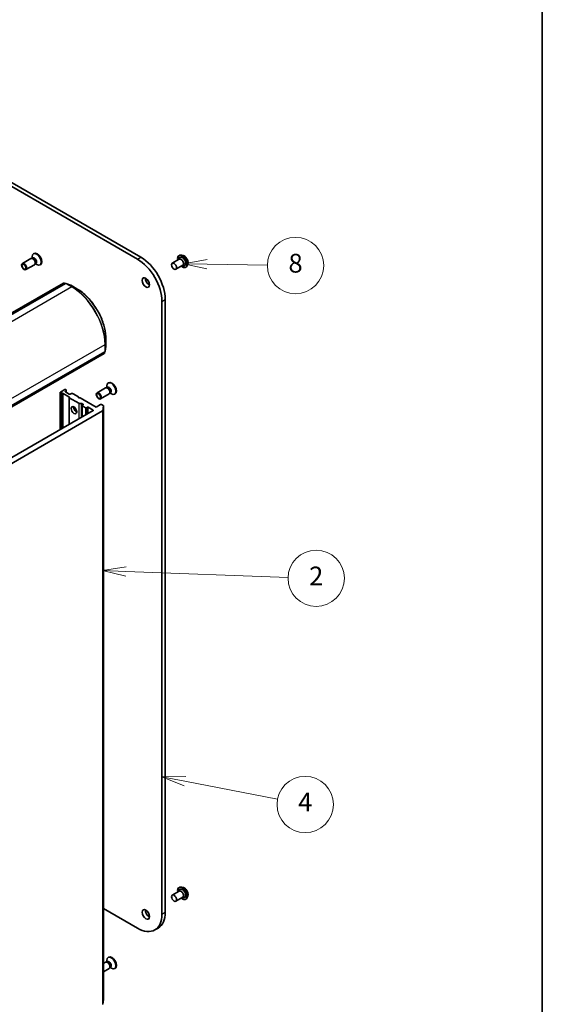
# Model space of a CAD drawing. Units: millimetres. Extents: x -1907 to 6354, y 32 to 1443.
# Drawn here: x -230 to 48, y 442 to 967 of the extents above; entities that cross this region are included whole.
import ezdxf

# ---------------------------------------------------------------- set-up
doc = ezdxf.new("R2010")
doc.units = ezdxf.units.MM
doc.header["$LTSCALE"] = 4
for name, color, linetype, lineweight in [('Border (ISO)', 7, 'Continuous', 35), ('Symbol (TK)', 100, 'Continuous', 18), ('Visible (ISO)', 7, 'Continuous', 35), ('Visible Narrow (ISO)', 7, 'Continuous', 25)]:
    doc.layers.add(name, color=color, linetype=linetype, lineweight=lineweight)
doc.styles.add('Note Text (TK2)', font='MS PGothic.ttf')

# ---------------------------------------------------------------- blocks, each defined once
blk = doc.blocks.new('Borders tk図枠')
at = {"layer": 'Border (ISO)'}
blk.add_line((405.5, 289), (405.5, 8), dxfattribs=at)
blk = doc.blocks.new('Balloon2')
at = {"layer": 'Symbol (TK)', "color": 100}
for p, q in [((361.18, 136.71), (358.66, 136.3)), ((361.16, 136.21), (358.66, 136.3)), ((358.66, 136.3), (361.14, 135.71)), ((361.16, 136.21), (378.43, 135.58))]:
    blk.add_line(p, q, dxfattribs=at)
at = {"layer": 'Symbol (TK)'}
blk.add_circle((381.42, 135.48), 3, dxfattribs=at)
at = {"layer": 'Symbol (TK)', "color": 7, "insert": (381.42, 135.47), "char_height": 2, "attachment_point": 5, "style": 'Note Text (TK2)'}
blk.add_mtext('2', dxfattribs=at)
blk = doc.blocks.new('Balloon5')
at = {"layer": 'Symbol (TK)', "color": 100}
for p, q in [((367.54, 114.34), (364.99, 114.32)), ((367.44, 113.85), (364.99, 114.32)), ((364.99, 114.32), (367.35, 113.36)), ((367.44, 113.85), (377.31, 111.94))]:
    blk.add_line(p, q, dxfattribs=at)
at = {"layer": 'Symbol (TK)'}
blk.add_circle((380.25, 111.37), 3, dxfattribs=at)
at = {"layer": 'Symbol (TK)', "color": 7, "insert": (380.25, 111.37), "char_height": 2, "attachment_point": 5, "style": 'Note Text (TK2)'}
blk.add_mtext('4', dxfattribs=at)
blk = doc.blocks.new('Balloon7')
at = {"layer": 'Symbol (TK)', "color": 100}
for p, q in [((369.8, 169.48), (367.29, 169.02)), ((369.79, 168.98), (367.29, 169.02)), ((367.29, 169.02), (369.78, 168.48)), ((369.79, 168.98), (376.23, 168.87))]:
    blk.add_line(p, q, dxfattribs=at)
at = {"layer": 'Symbol (TK)'}
blk.add_circle((379.22, 168.82), 3, dxfattribs=at)
at = {"layer": 'Symbol (TK)', "color": 7, "insert": (379.22, 168.81), "char_height": 2, "attachment_point": 5, "style": 'Note Text (TK2)'}
blk.add_mtext('8', dxfattribs=at)

msp = doc.modelspace()

# ---------------------------------------------------------------- linework, layer by layer
at = {"layer": 'Visible (ISO)'}
for p, q in [((-353.1584, 946.6642), (-167.5429, 839.499)), ((-165.7751, 840.5197), (-351.3907, 947.6848)), ((-224.3006, 839.8198), (-228.8938, 837.1679)), ((-223.5817, 839.888), (-223.9086, 839.9063)), ((-223.3209, 840.1641), (-223.7799, 839.8991)), ((-223.6695, 839.9628), (-223.6695, 840.8259)), ((-222.7396, 842.5253), (-222.9576, 842.3995)), ((-145.5411, 839.3638), (-145.3518, 839.8975)), ((-145.4022, 841.4647), (-145.3662, 841.4854)), ((-143.3162, 841.4433), (-144.2253, 841.6344)), ((-222.4256, 836.5722), (-227.0188, 833.9203)), ((-222.0071, 837.1607), (-222.1547, 836.8685)), ((-221.6376, 837.2486), (-222.0966, 836.9836)), ((-221.9862, 837.0473), (-221.2388, 836.6158)), ((-219.3021, 836.5714), (-219.5201, 836.4455)), ((-149.035, 837.3465), (-145.3226, 839.4898)), ((-147.16, 834.0989), (-143.4476, 836.2423)), ((-143.6661, 836.1162), (-143.1092, 836.0132)), ((-141.7772, 835.186), (-141.7412, 835.2068)), ((-140.7527, 837.0032), (-141.0418, 836.1203)), ((-357.7501, 739.7097), (-206.9901, 826.7511)), ((-206.0102, 826.6024), (-356.9622, 739.4502)), ((-206.6678, 826.7763), (-206.0925, 826.5548)), ((-203.2055, 825.6721), (-205.688, 826.6276)), ((-199.8823, 823.7587), (-203.1527, 825.6469)), ((-154.5498, 816.9944), (-154.5498, 490.3957)), ((-152.782, 491.4163), (-152.782, 818.015)), ((-184.7694, 790.3955), (-184.3556, 793.0231)), ((-184.351, 793.0815), (-184.351, 796.8578)), ((-185.3135, 789.2061), (-336.0735, 702.1647)), ((-335.9044, 702.9768), (-184.9523, 790.1291)), ((-185.0346, 790.0815), (-185.1305, 789.4725)), ((-183.8947, 771.0709), (-183.8947, 771.934)), ((-182.9648, 773.6334), (-183.1828, 773.5076)), ((-208.7533, 768.4638), (-208.7533, 748.6514)), ((-206.257, 769.9948), (-208.6435, 768.6169)), ((-208.3114, 768.119), (-208.6435, 768.3107)), ((-207.473, 768.0556), (-208.0462, 768.0556)), ((-207.2078, 767.9922), (-204.1129, 766.2053)), ((-205.9918, 769.1272), (-205.6597, 769.319)), ((-203.8705, 767.5963), (-205.9918, 768.8211)), ((-205.6597, 769.9561), (-205.7267, 769.9948)), ((-205.5499, 769.803), (-205.5499, 769.4721)), ((-205.5499, 768.5659), (-205.5499, 769.4721)), ((-203.0081, 767.7881), (-203.3402, 767.5963)), ((-202.7429, 767.8515), (-202.1697, 767.8515)), ((-198.9208, 766.0654), (-201.9045, 767.7881)), ((-184.5259, 770.9279), (-189.1191, 768.276)), ((-182.6509, 767.6803), (-187.2441, 765.0284)), ((-183.807, 770.9961), (-184.1338, 771.0144)), ((-183.5461, 771.2722), (-184.0051, 771.0072)), ((-182.2324, 768.2688), (-182.3799, 767.9766)), ((-181.8628, 768.3567), (-182.3218, 768.0917)), ((-182.2114, 768.1554), (-181.4641, 767.7239)), ((-179.5273, 767.6795), (-179.7453, 767.5536)), ((-204.0031, 765.7213), (-204.0031, 766.0522)), ((-204.0031, 765.7213), (-204.0031, 751.394)), ((-203.8933, 765.5682), (-198.898, 762.6842)), ((-198.9208, 765.5551), (-198.9208, 766.0654)), ((-198.0369, 765.5551), (-198.9208, 765.5551)), ((-197.5293, 762.6208), (-198.6328, 762.6208)), ((-189.64, 760.7071), (-198.0369, 765.5551)), ((-197.2641, 762.5574), (-196.5343, 762.136)), ((-196.9977, 761.4726), (-196.9977, 755.4385)), ((-196.5343, 761.8298), (-196.8878, 761.6257)), ((-196.8878, 761.3195), (-195.2084, 760.3499)), ((-187.2535, 762.085), (-189.64, 760.7071)), ((-185.7867, 761.5443), (-186.7232, 762.085)), ((-185.6784, 761.3716), (-186.0922, 758.7439)), ((-185.6769, 444.9988), (-185.6769, 761.3912)), ((-191.231, 758.7679), (-336.5414, 674.8729)), ((-336.2686, 671.9685), (-186.2005, 758.6105)), ((-194.6781, 760.3499), (-194.3246, 760.554)), ((-193.7942, 760.554), (-191.231, 759.0741)), ((-145.4022, 504.6598), (-145.3662, 504.6806)), ((-143.3162, 504.6384), (-144.2253, 504.8295)), ((-149.035, 500.5417), (-145.3226, 502.685)), ((-147.16, 497.2941), (-143.4476, 499.4374)), ((-145.5411, 502.5589), (-145.3518, 503.0927)), ((-143.6661, 499.3113), (-143.1092, 499.2084)), ((-140.7527, 500.1983), (-141.0418, 499.3155)), ((-167.5429, 482.8942), (-185.6769, 493.3638)), ((-141.7772, 498.3811), (-141.7412, 498.4019)), ((-158.3554, 481.9841), (-156.5876, 483.0047)), ((-182.9648, 467.4472), (-183.1828, 467.3213)), ((-184.5259, 464.7417), (-185.6769, 464.0772)), ((-183.807, 464.8099), (-184.1338, 464.8282)), ((-183.5461, 465.086), (-184.0051, 464.821)), ((-183.8947, 464.8847), (-183.8947, 465.7477)), ((-182.2324, 462.0826), (-182.3799, 461.7904)), ((-181.8628, 462.1705), (-182.3218, 461.9054)), ((-182.2114, 461.9692), (-181.4641, 461.5377)), ((-182.6509, 461.4941), (-185.6769, 459.7471)), ((-179.5273, 461.4933), (-179.7453, 461.3674)), ((-186.0922, 442.3515), (-185.6784, 444.9792))]:
    msp.add_line(p, q, dxfattribs=at)
for centre, start, end in [((-206.8026, 826.4263), 68.948276, 120), ((-205.8227, 826.2776), 68.948276, 120), ((-203.3402, 825.3221), 60, 68.948276), ((-184.726, 793.0815), 351.051724, 0), ((-185.501, 789.5309), 300, 351.051724), ((-185.1398, 790.4538), 300, 351.051724)]:
    msp.add_arc(centre, 0.375, start, end, dxfattribs=at)
for centre, major_axis, start_param, end_param in [((-223.3631, 838.196), (0.9375, -1.6238), 0, 3.14159265), ((-221.2388, 839.4225), (1.7187, -2.977), 5.49778714, 10.21017612), ((-223.092, 838.3526), (0.8416, -1.4578), 0.36136712, 2.78022553), ((-222.4792, 838.7063), (0.8416, -1.4578), 0, 3.14159265), ((-221.0208, 839.5484), (1.7187, -2.977), 0, 3.14159265), ((-165.7751, 825.5165), (-9.1875, 15.9132), 3.92699082, 5.49778714), ((-143.678, 838.2743), (-1.25, 2.1651), 2.68383053, 6.74094743), ((-144.3851, 837.8661), (-0.9375, 1.6238), 3.14159265, 6.28318531), ((-167.5429, 824.4959), (9.1875, -15.9132), 0.78539816, 2.35619449), ((-161.3557, 828.0681), (1.4063, -2.4357), 3.82126647, 5.60351149), ((-181.4641, 770.5306), (1.7188, -2.977), 5.49778714, 10.21017612), ((-182.7045, 769.8144), (0.8416, -1.4578), 0, 3.14159265), ((-181.2461, 770.6565), (1.7188, -2.977), 0, 3.14159265), ((-208.3783, 768.4638), (-0.375, 0), 5.49778714, 7.06858347), ((-208.0462, 768.2721), (-0.375, 0), 0.78539816, 1.57079633), ((-207.473, 767.8391), (-0.375, 0), 3.92699082, 4.71238898), ((-205.9918, 769.8417), (0.375, 0), 0.78539816, 2.35619449), ((-205.7267, 768.9742), (-0.375, 0), 5.49778714, 7.06858347), ((-205.9249, 769.803), (0.375, 0), 0, 0.78539816), ((-205.9249, 769.4721), (0.375, 0), 5.49778714, 6.28318531), ((-204.3781, 766.0522), (0.375, 0), 0, 0.78539816), ((-203.6053, 767.7494), (0.375, 0), 3.92699082, 5.49778714), ((-202.7429, 767.635), (0.375, 0), 1.57079633, 2.35619449), ((-202.1697, 767.635), (0.375, 0), 0.78539816, 1.57079633), ((-183.5884, 769.3041), (0.9375, -1.6238), 0, 3.14159265), ((-183.3172, 769.4607), (0.8416, -1.4578), 0.36136712, 2.78022553), ((-203.6281, 765.7213), (-0.375, 0), 0, 0.78539816), ((-198.6328, 762.8373), (-0.375, 0), 0.78539816, 1.57079633), ((-197.5293, 762.4043), (-0.375, 0), 3.92699082, 4.71238898), ((-196.6227, 761.4726), (-0.375, 0), 5.49778714, 7.06858347), ((-196.7994, 761.9829), (0.375, 0), 5.49778714, 7.06858347), ((-186.9883, 761.9319), (0.375, 0), 0.78539816, 2.35619449), ((-186.0519, 761.3912), (0.375, 0), 6.19252542, 7.06858347), ((-200.0698, 759.7886), (-1.0625, 1.8403), 0.67374591, 2.46784674), ((-198.4788, 760.7071), (2.1875, -3.7889), 4.40529705, 5.01948091), ((-194.9433, 760.503), (-0.375, 0), 0.78539816, 2.35619449), ((-194.0594, 760.4009), (-0.375, 0), 3.92699082, 5.49778714), ((-191.4961, 758.921), (0.375, 0), 5.49778714, 7.06858347), ((-186.4656, 758.7635), (0.375, 0), 5.49778714, 6.19252542), ((-143.678, 501.4695), (-1.25, 2.1651), 2.68383053, 6.74094743), ((-144.3851, 501.0612), (-0.9375, 1.6238), 3.14159265, 6.28318531), ((-167.5429, 497.8973), (9.1875, -15.9132), 5.49778714, 7.06858347), ((-161.3557, 491.2633), (1.4063, -2.4357), 3.82126647, 5.60351149), ((-165.7751, 498.9179), (9.1875, -15.9132), 0, 0.78539816), ((-181.4641, 464.3444), (1.7188, -2.977), 5.49778714, 10.21017612), ((-181.2461, 464.4702), (1.7188, -2.977), 0, 3.14159265), ((-183.5884, 463.1179), (0.9375, -1.6238), 0, 3.14159265), ((-183.3172, 463.2744), (0.8416, -1.4578), 0.36136712, 2.78022553), ((-182.7045, 463.6282), (0.8416, -1.4578), 0, 3.14159265), ((-186.0519, 444.9988), (0.375, 0), 6.19252542, 6.28318531)]:
    msp.add_ellipse(centre, major_axis=major_axis, ratio=0.57735027, start_param=start_param, end_param=end_param, dxfattribs=at)
for centre, major_axis in [((-227.9563, 835.5441), (-0.9375, 1.6238)), ((-228.0919, 835.4659), (0.7458, -1.2918)), ((-148.0975, 835.7227), (-0.9375, 1.6238)), ((-163.1235, 827.0475), (-1.4062, 2.4357)), ((-188.1816, 766.6522), (0.9375, -1.6238)), ((-188.3171, 766.574), (-0.7458, 1.2918)), ((-201.3956, 759.0231), (-1.0625, 1.8403)), ((-148.0975, 498.9179), (-0.9375, 1.6238)), ((-163.1235, 490.2426), (-1.4062, 2.4357))]:
    msp.add_ellipse(centre, major_axis=major_axis, ratio=0.57735027, dxfattribs=at)
for points, knots in [([(-146.1199, 839.0295), (-146.1424, 839.1513), (-146.1595, 839.2716), (-146.2043, 839.727), (-146.1926, 840.0465), (-146.0773, 840.6178), (-145.9739, 840.8702), (-145.7107, 841.2372), (-145.5672, 841.3694), (-145.4022, 841.4647)], [5.95395089, 5.95395089, 5.95395089, 5.95395089, 6.06816977, 6.06816977, 6.39396717, 6.39396717, 6.71788222, 6.71788222, 6.97348046, 6.97348046, 6.97348046, 6.97348046]), ([(-145.3662, 841.4854), (-145.3005, 841.5234), (-145.2317, 841.5558), (-145.0891, 841.6093), (-145.0154, 841.6304), (-144.8643, 841.6611), (-144.7869, 841.6707), (-144.6297, 841.6789), (-144.5499, 841.6774), (-144.3887, 841.6637), (-144.3072, 841.6516), (-144.2253, 841.6344)], [0.690295154, 0.690295154, 0.690295154, 0.690295154, 0.785808476, 0.785808476, 0.881321799, 0.881321799, 0.976835121, 0.976835121, 1.072348444, 1.072348444, 1.167861766, 1.167861766, 1.167861766, 1.167861766]), ([(-143.3162, 841.4433), (-143.0913, 841.396), (-142.864, 841.3024), (-142.4103, 841.0335), (-142.1843, 840.8548), (-141.7625, 840.4348), (-141.5666, 840.1938), (-141.2231, 839.6742), (-141.0753, 839.396), (-140.8409, 838.8278), (-140.7544, 838.538), (-140.6529, 837.9721), (-140.6382, 837.6961), (-140.6785, 837.2865), (-140.708, 837.1398), (-140.7527, 837.0032)], [1.16786177, 1.16786177, 1.16786177, 1.16786177, 1.48887469, 1.48887469, 1.82330329, 1.82330329, 2.15638074, 2.15638074, 2.48769418, 2.48769418, 2.81943009, 2.81943009, 3.15340806, 3.15340806, 3.3543212, 3.3543212, 3.3543212, 3.3543212]), ([(-141.7772, 835.186), (-141.9707, 835.0742), (-142.1933, 835.0137), (-142.6774, 834.9982), (-142.9403, 835.047), (-143.4838, 835.2509), (-143.7649, 835.4101), (-144.1074, 835.6681), (-144.1765, 835.7236), (-144.2449, 835.7819)], [3.83188781, 3.83188781, 3.83188781, 3.83188781, 4.13159839, 4.13159839, 4.44400937, 4.44400937, 4.76850241, 4.76850241, 4.85141738, 4.85141738, 4.85141738, 4.85141738]), ([(-141.0418, 836.1203), (-141.0678, 836.0408), (-141.098, 835.9642), (-141.1668, 835.8177), (-141.2055, 835.7478), (-141.2911, 835.6158), (-141.3381, 835.5536), (-141.4402, 835.4381), (-141.4954, 835.3847), (-141.613, 835.288), (-141.6755, 835.2447), (-141.7412, 835.2068)], [3.354321195, 3.354321195, 3.354321195, 3.354321195, 3.449834518, 3.449834518, 3.54534784, 3.54534784, 3.640861163, 3.640861163, 3.736374485, 3.736374485, 3.831887807, 3.831887807, 3.831887807, 3.831887807]), ([(-184.351, 796.8578), (-184.351, 798.7471), (-184.6098, 800.7778), (-185.6153, 804.9313), (-186.3618, 807.0536), (-188.2701, 811.1881), (-189.4314, 813.1996), (-192.0579, 816.9194), (-193.5225, 818.6271), (-196.6169, 821.5746), (-198.2461, 822.814), (-199.8823, 823.7587)], [1.57079633, 1.57079633, 1.57079633, 1.57079633, 1.88495559, 1.88495559, 2.19911486, 2.19911486, 2.51327412, 2.51327412, 2.82743339, 2.82743339, 3.14159265, 3.14159265, 3.14159265, 3.14159265]), ([(-146.1199, 502.2247), (-146.1424, 502.3465), (-146.1595, 502.4668), (-146.2043, 502.9221), (-146.1926, 503.2417), (-146.0773, 503.813), (-145.9739, 504.0654), (-145.7107, 504.4324), (-145.5672, 504.5645), (-145.4022, 504.6598)], [5.8969554, 5.8969554, 5.8969554, 5.8969554, 6.01117429, 6.01117429, 6.33697168, 6.33697168, 6.66088674, 6.66088674, 6.91648498, 6.91648498, 6.91648498, 6.91648498]), ([(-145.3662, 504.6806), (-145.3005, 504.7185), (-145.2317, 504.751), (-145.0891, 504.8045), (-145.0154, 504.8256), (-144.8643, 504.8563), (-144.7869, 504.8659), (-144.6297, 504.874), (-144.5499, 504.8725), (-144.3887, 504.8589), (-144.3072, 504.8467), (-144.2253, 504.8295)], [0.633299669, 0.633299669, 0.633299669, 0.633299669, 0.728812992, 0.728812992, 0.824326314, 0.824326314, 0.919839636, 0.919839636, 1.015352959, 1.015352959, 1.110866281, 1.110866281, 1.110866281, 1.110866281]), ([(-143.3162, 504.6384), (-143.0913, 504.5911), (-142.864, 504.4975), (-142.4103, 504.2287), (-142.1843, 504.05), (-141.7625, 503.63), (-141.5666, 503.3889), (-141.2231, 502.8694), (-141.0753, 502.5912), (-140.8409, 502.023), (-140.7544, 501.7332), (-140.6529, 501.1672), (-140.6382, 500.8913), (-140.6785, 500.4817), (-140.708, 500.335), (-140.7527, 500.1983)], [1.11086628, 1.11086628, 1.11086628, 1.11086628, 1.43187921, 1.43187921, 1.76630781, 1.76630781, 2.09938526, 2.09938526, 2.4306987, 2.4306987, 2.76243461, 2.76243461, 3.09641257, 3.09641257, 3.29732571, 3.29732571, 3.29732571, 3.29732571]), ([(-141.7772, 498.3811), (-141.9707, 498.2694), (-142.1933, 498.2089), (-142.6774, 498.1933), (-142.9403, 498.2421), (-143.4838, 498.4461), (-143.7649, 498.6053), (-144.1074, 498.8633), (-144.1765, 498.9188), (-144.2449, 498.9771)], [3.77489232, 3.77489232, 3.77489232, 3.77489232, 4.0746029, 4.0746029, 4.38701388, 4.38701388, 4.71150692, 4.71150692, 4.7944219, 4.7944219, 4.7944219, 4.7944219]), ([(-141.0418, 499.3155), (-141.0678, 499.2359), (-141.098, 499.1593), (-141.1668, 499.0129), (-141.2055, 498.943), (-141.2911, 498.8109), (-141.3381, 498.7487), (-141.4402, 498.6332), (-141.4954, 498.5799), (-141.613, 498.4832), (-141.6755, 498.4398), (-141.7412, 498.4019)], [3.297325711, 3.297325711, 3.297325711, 3.297325711, 3.392839033, 3.392839033, 3.488352356, 3.488352356, 3.583865678, 3.583865678, 3.679379, 3.679379, 3.774892323, 3.774892323, 3.774892323, 3.774892323])]:
    msp.add_open_spline(points, degree=3, knots=knots, dxfattribs=at)
at = {"layer": 'Visible Narrow (ISO)'}
for p, q in [((-167.5429, 839.499), (-165.7751, 840.5197)), ((-357.5626, 739.6911), (-206.8026, 826.7325)), ((-356.7747, 739.4316), (-205.8227, 826.5838)), ((-202.5523, 824.6956), (-353.5044, 737.5434)), ((-206.8026, 826.7325), (-206.2937, 826.4387)), ((-206.6328, 826.7595), (-206.0959, 826.5529)), ((-206.1854, 826.5012), (-206.6328, 826.7595)), ((-205.8227, 826.5838), (-202.5523, 824.6956)), ((-202.3825, 824.7227), (-205.6529, 826.6108)), ((-205.6529, 826.6108), (-203.1704, 825.6553)), ((-203.1704, 825.6553), (-199.9001, 823.7672)), ((-199.9001, 823.7672), (-202.3825, 824.7227)), ((-154.5498, 816.9944), (-152.782, 818.015)), ((-335.8267, 706.9248), (-184.8746, 794.077)), ((-184.8746, 794.077), (-184.8746, 790.3007)), ((-184.3526, 796.8382), (-184.7663, 794.2105)), ((-184.7663, 790.4342), (-184.7663, 794.2105)), ((-184.3526, 793.0619), (-184.7663, 790.4342)), ((-184.3526, 796.8382), (-184.3526, 793.0619)), ((-185.2358, 789.3778), (-335.9959, 702.3364)), ((-184.8746, 790.3007), (-335.8267, 703.1485)), ((-185.2358, 789.9654), (-185.2358, 789.3778)), ((-185.038, 790.0796), (-185.1275, 789.5113)), ((-185.1275, 789.5113), (-185.1275, 790.0279)), ((-208.6435, 748.7148), (-208.6435, 768.3107)), ((-208.3114, 768.119), (-208.3114, 748.9066)), ((-208.0462, 749.0597), (-208.0462, 768.0556)), ((-207.473, 768.0556), (-207.473, 749.3906)), ((-207.2078, 749.5437), (-207.2078, 767.9922)), ((-205.9918, 768.8211), (-205.9918, 769.1272)), ((-205.6597, 769.319), (-205.6597, 768.6293)), ((-204.1129, 766.2053), (-204.1129, 751.3305)), ((-203.8933, 751.4574), (-203.8933, 765.5682)), ((-198.898, 762.6842), (-198.898, 754.3414)), ((-198.6328, 754.4945), (-198.6328, 762.6208)), ((-197.5293, 762.6208), (-197.5293, 755.1316)), ((-197.2641, 755.2847), (-197.2641, 762.5574)), ((-196.8878, 755.502), (-196.8878, 761.3195)), ((-196.5343, 762.136), (-196.5343, 761.8298)), ((-185.6784, 761.3716), (-185.6784, 444.9792)), ((-195.2084, 760.3499), (-195.2084, 756.4715)), ((-194.6781, 756.7777), (-194.6781, 760.3499)), ((-194.3246, 760.554), (-194.3246, 756.9819)), ((-193.7942, 757.288), (-193.7942, 760.554)), ((-191.231, 759.0741), (-191.231, 758.7679)), ((-186.2005, 758.6105), (-186.2005, 442.218)), ((-186.0922, 442.3515), (-186.0922, 758.7439)), ((-154.5498, 490.3957), (-152.782, 491.4163))]:
    msp.add_line(p, q, dxfattribs=at)
for centre, major_axis, ratio, start_param, end_param in [((-143.678, 838.2743), (-1.75, 3.0311), 0.57735027, 2.13614976, 7.2886282), ((-143.5897, 838.3253), (1.8125, -3.1393), 0.57735027, 0, 3.14159265), ((-143.5537, 838.3461), (-1.8125, 3.1393), 0.57735027, 3.14159265, 6.28318531), ((-143.4573, 838.4017), (1.7923, -3.1044), 0.57735027, 0.47756661, 2.66402604), ((-142.6978, 838.8402), (1.4432, -2.4997), 0.57735027, 0.47756661, 2.66402604), ((-206.8026, 826.4263), (-0.1875, 0.3248), 0.57735027, 5.49778714, 6.28318531), ((-206.8026, 826.4263), (0.1875, 0.3248), 0.57735027, 0.09065989, 0.78539816), ((-206.8026, 826.4263), (0.1347, 0.35), 0.8131434, 6.15584128, 6.28318531), ((-205.8227, 826.2776), (-0.1875, 0.3248), 0.57735027, 5.49778714, 6.28318531), ((-205.8227, 826.2776), (0.1875, 0.3248), 0.57735027, 0.09065989, 0.78539816), ((-205.8227, 826.2776), (0.1347, 0.35), 0.8131434, 6.15584128, 6.28318531), ((-203.3402, 825.3221), (0.1347, 0.35), 0.8131434, 6.15584128, 6.28318531), ((-203.3402, 825.3221), (0.1875, 0.3248), 0.57735027, 0, 0.09065989), ((-202.5523, 824.3895), (0.1875, 0.3248), 0.57735027, 0.09065989, 0.78539816), ((-202.5523, 804.2832), (12.5, -21.6506), 0.57735027, 0.78539816, 2.35619449), ((-202.3825, 804.3812), (-12.4565, 21.5754), 0.57735027, 3.92699082, 5.49778714), ((-200.0698, 823.434), (0.1875, 0.3248), 0.57735027, 0, 0.09065989), ((-199.9001, 805.8145), (10.9937, -19.0417), 0.57735027, 0.78539816, 2.35619449), ((-185.1398, 794.2301), (0.375, 0), 0.57735027, 5.49778714, 6.19252542), ((-184.726, 793.0815), (0.3704, -0.0583), 0.8131434, 0, 0.12734403), ((-184.726, 796.8578), (0.375, 0), 0.57735027, 6.19252542, 6.28318531), ((-184.726, 793.0815), (0.375, 0), 0.57735027, 6.19252542, 6.28318531), ((-185.501, 789.5309), (0.1875, -0.3248), 0.57735027, 0, 0.78539816), ((-185.501, 789.5309), (0.375, 0), 0.57735027, 5.49778714, 6.19252542), ((-185.501, 789.5309), (0.3704, -0.0583), 0.8131434, 0, 0.12734403), ((-185.1398, 790.4538), (0.1875, -0.3248), 0.57735027, 0, 0.78539816), ((-185.1398, 790.4538), (0.375, 0), 0.57735027, 5.49778714, 6.19252542), ((-185.1398, 790.4538), (0.3704, -0.0583), 0.8131434, 0, 0.12734403), ((-143.678, 501.4695), (-1.75, 3.0311), 0.57735027, 2.13614976, 7.2886282), ((-143.5897, 501.5205), (1.8125, -3.1393), 0.57735027, 0, 3.14159265), ((-143.5537, 501.5413), (-1.8125, 3.1393), 0.57735027, 3.14159265, 6.28318531), ((-143.4573, 501.5969), (1.7923, -3.1044), 0.57735027, 0.47756661, 2.66402604), ((-142.6978, 502.0354), (1.4432, -2.4997), 0.57735027, 0.47756661, 2.66402604)]:
    msp.add_ellipse(centre, major_axis=major_axis, ratio=ratio, start_param=start_param, end_param=end_param, dxfattribs=at)

# ---------------------------------------------------------------- block references
at = {"xscale": 5, "yscale": 5, "zscale": 5}
msp.add_blockref('Borders tk図枠', (-1979.5, -8), dxfattribs=at)
at = {"layer": 'Symbol (TK)', "xscale": 5, "yscale": 5, "zscale": 5}
for name in ['Balloon7', 'Balloon2', 'Balloon5']:
    msp.add_blockref(name, (-1979.5, -8), dxfattribs=at)

doc.saveas('drawing.dxf')
